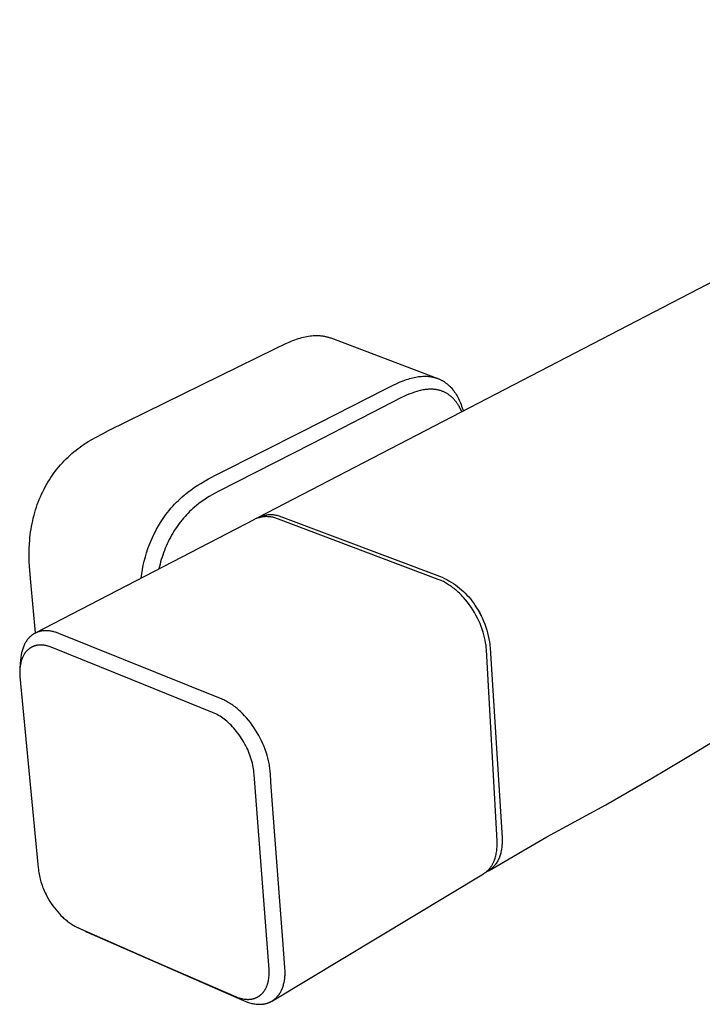
# Model space of a CAD drawing. Units: millimetres. Extents: x -349 to 386, y -276 to 119.
# Drawn here: x -349 to -225, y -276 to -98 of the extents above; entities that cross this region are included whole.
import ezdxf

# ---------------------------------------------------------------- set-up
doc = ezdxf.new("R2010")
doc.units = ezdxf.units.MM
doc.header["$MEASUREMENT"] = 0
doc.layers.add('Default', color=18, linetype='Continuous')

msp = doc.modelspace()

# ---------------------------------------------------------------- linework, layer by layer
at = {"layer": 'Default', "color": 7}
for p, q in [((-305.54, -187.78), (-132.19, -97.76)), ((-296.54, -155.03), (-296.24, -154.99)), ((-296.24, -154.99), (-295.95, -154.96)), ((-295.95, -154.96), (-295.65, -154.93)), ((-295.65, -154.93), (-295.38, -154.91)), ((-295.38, -154.91), (-295.12, -154.91)), ((-295.12, -154.91), (-294.85, -154.91)), ((-294.85, -154.91), (-294.58, -154.92)), ((-294.58, -154.92), (-294.45, -154.93)), ((-294.45, -154.93), (-294.31, -154.94)), ((-294.31, -154.94), (-294.18, -154.95)), ((-294.18, -154.95), (-294.05, -154.97)), ((-294.05, -154.97), (-293.91, -154.99)), ((-293.91, -154.99), (-293.78, -155.01)), ((-302.47, -157.24), (-300.62, -156.36)), ((-300.62, -156.36), (-299.99, -156.08)), ((-299.99, -156.08), (-299.67, -155.95)), ((-299.67, -155.95), (-299.35, -155.82)), ((-299.35, -155.82), (-299.02, -155.7)), ((-299.02, -155.7), (-298.68, -155.58)), ((-298.68, -155.58), (-298.34, -155.47)), ((-298.34, -155.47), (-298.01, -155.37)), ((-298.01, -155.37), (-297.71, -155.29)), ((-297.71, -155.29), (-297.42, -155.22)), ((-297.42, -155.22), (-297.13, -155.15)), ((-297.13, -155.15), (-296.83, -155.09)), ((-296.83, -155.09), (-296.54, -155.03)), ((-293.78, -155.01), (-293.65, -155.03)), ((-293.65, -155.03), (-293.52, -155.06)), ((-293.52, -155.06), (-293.39, -155.08)), ((-293.39, -155.08), (-293.26, -155.12)), ((-293.26, -155.12), (-293.13, -155.15)), ((-293.13, -155.15), (-293.01, -155.18)), ((-293.01, -155.18), (-292.88, -155.22)), ((-292.88, -155.22), (-292.76, -155.26)), ((-292.76, -155.26), (-292.63, -155.3)), ((-292.63, -155.3), (-292.51, -155.35)), ((-292.51, -155.35), (-273.14, -162.68)), ((-332.67, -172.11), (-302.47, -157.24)), ((-282.8, -164.68), (-281.19, -163.87)), ((-281.19, -163.87), (-280.57, -163.58)), ((-280.57, -163.58), (-279.95, -163.31)), ((-279.95, -163.31), (-279.37, -163.08)), ((-279.37, -163.08), (-279.08, -162.97)), ((-279.08, -162.97), (-278.78, -162.87)), ((-278.78, -162.87), (-278.5, -162.78)), ((-278.5, -162.78), (-278.22, -162.69)), ((-278.22, -162.69), (-277.94, -162.61)), ((-277.94, -162.61), (-277.66, -162.54)), ((-277.66, -162.54), (-277.4, -162.48)), ((-277.4, -162.48), (-277.13, -162.43)), ((-277.13, -162.43), (-276.87, -162.39)), ((-276.87, -162.39), (-276.61, -162.35)), ((-276.61, -162.35), (-276.35, -162.32)), ((-276.35, -162.32), (-276.09, -162.3)), ((-276.09, -162.3), (-275.83, -162.28)), ((-275.83, -162.28), (-275.57, -162.27)), ((-275.57, -162.27), (-275.32, -162.28)), ((-275.32, -162.28), (-275.06, -162.29)), ((-275.06, -162.29), (-274.94, -162.29)), ((-274.94, -162.29), (-274.81, -162.3)), ((-274.81, -162.3), (-274.69, -162.32)), ((-274.69, -162.32), (-274.56, -162.33)), ((-274.56, -162.33), (-274.34, -162.36)), ((-274.34, -162.36), (-274.12, -162.4)), ((-274.12, -162.4), (-274.01, -162.43)), ((-274.01, -162.43), (-273.9, -162.45)), ((-273.9, -162.45), (-273.79, -162.48)), ((-273.79, -162.48), (-273.68, -162.51)), ((-273.68, -162.51), (-273.57, -162.54)), ((-273.57, -162.54), (-273.46, -162.57)), ((-273.46, -162.57), (-273.35, -162.61)), ((-273.35, -162.61), (-273.24, -162.65)), ((-273.24, -162.65), (-273.13, -162.69)), ((-273.13, -162.69), (-273.02, -162.73)), ((-273.02, -162.73), (-272.92, -162.77)), ((-272.92, -162.77), (-272.81, -162.82)), ((-272.81, -162.82), (-272.71, -162.87)), ((-272.71, -162.87), (-272.6, -162.92)), ((-272.6, -162.92), (-272.5, -162.97)), ((-272.5, -162.97), (-272.4, -163.02)), ((-272.4, -163.02), (-272.3, -163.07)), ((-272.3, -163.07), (-272.2, -163.13)), ((-272.2, -163.13), (-272.11, -163.19)), ((-272.11, -163.19), (-272.01, -163.25)), ((-272.01, -163.25), (-271.91, -163.31)), ((-271.91, -163.31), (-271.82, -163.38)), ((-271.82, -163.38), (-271.72, -163.45)), ((-271.72, -163.45), (-271.63, -163.52)), ((-271.63, -163.52), (-271.54, -163.59)), ((-271.54, -163.59), (-271.45, -163.66)), ((-271.45, -163.66), (-271.36, -163.73)), ((-271.36, -163.73), (-271.27, -163.81)), ((-271.27, -163.81), (-271.18, -163.89)), ((-271.18, -163.89), (-271.08, -163.98)), ((-297.54, -172.23), (-282.8, -164.68)), ((-278.65, -165.66), (-279.17, -165.89)), ((-278.22, -165.48), (-278.65, -165.66)), ((-277.79, -165.32), (-278.22, -165.48)), ((-277.36, -165.17), (-277.79, -165.32)), ((-276.94, -165.03), (-277.36, -165.17)), ((-276.72, -164.97), (-276.94, -165.03)), ((-276.5, -164.91), (-276.72, -164.97)), ((-276.28, -164.86), (-276.5, -164.91)), ((-276.06, -164.81), (-276.28, -164.86)), ((-275.76, -164.75), (-276.06, -164.81)), ((-275.6, -164.72), (-275.76, -164.75)), ((-275.45, -164.7), (-275.6, -164.72)), ((-275.3, -164.68), (-275.45, -164.7)), ((-275.14, -164.66), (-275.3, -164.68)), ((-274.99, -164.65), (-275.14, -164.66)), ((-274.83, -164.64), (-274.99, -164.65)), ((-274.69, -164.63), (-274.83, -164.64)), ((-274.55, -164.63), (-274.69, -164.63)), ((-274.41, -164.63), (-274.55, -164.63)), ((-274.27, -164.63), (-274.41, -164.63)), ((-274.13, -164.63), (-274.27, -164.63)), ((-273.99, -164.64), (-274.13, -164.63)), ((-273.85, -164.65), (-273.99, -164.64)), ((-273.71, -164.66), (-273.85, -164.65)), ((-273.57, -164.68), (-273.71, -164.66)), ((-273.43, -164.7), (-273.57, -164.68)), ((-273.3, -164.72), (-273.43, -164.7)), ((-273.16, -164.75), (-273.3, -164.72)), ((-273.03, -164.78), (-273.16, -164.75)), ((-272.9, -164.81), (-273.03, -164.78)), ((-272.76, -164.84), (-272.9, -164.81)), ((-272.63, -164.88), (-272.76, -164.84)), ((-272.51, -164.92), (-272.63, -164.88)), ((-272.39, -164.96), (-272.51, -164.92)), ((-272.27, -165.01), (-272.39, -164.96)), ((-272.16, -165.06), (-272.27, -165.01)), ((-272.04, -165.11), (-272.16, -165.06)), ((-271.92, -165.16), (-272.04, -165.11)), ((-271.81, -165.21), (-271.92, -165.16)), ((-271.7, -165.27), (-271.81, -165.21)), ((-271.58, -165.34), (-271.7, -165.27)), ((-271.47, -165.4), (-271.58, -165.34)), ((-271.36, -165.47), (-271.47, -165.4)), ((-271.26, -165.54), (-271.36, -165.47)), ((-271.15, -165.61), (-271.26, -165.54)), ((-271.05, -165.69), (-271.15, -165.61)), ((-271.08, -163.98), (-270.99, -164.07)), ((-270.99, -164.07), (-270.9, -164.16)), ((-270.9, -164.16), (-270.82, -164.25)), ((-270.82, -164.25), (-270.73, -164.34)), ((-270.73, -164.34), (-270.56, -164.53)), ((-270.56, -164.53), (-270.4, -164.73)), ((-270.4, -164.73), (-270.25, -164.93)), ((-270.25, -164.93), (-270.1, -165.13)), ((-270.1, -165.13), (-269.96, -165.34)), ((-269.96, -165.34), (-269.81, -165.58)), ((-269.81, -165.58), (-269.66, -165.82)), ((-279.67, -166.14), (-295.93, -174.49)), ((-279.17, -165.89), (-279.67, -166.14)), ((-270.94, -165.77), (-271.05, -165.69)), ((-270.84, -165.85), (-270.94, -165.77)), ((-270.73, -165.94), (-270.84, -165.85)), ((-270.63, -166.03), (-270.73, -165.94)), ((-270.52, -166.13), (-270.63, -166.03)), ((-270.42, -166.23), (-270.52, -166.13)), ((-270.32, -166.33), (-270.42, -166.23)), ((-270.22, -166.44), (-270.32, -166.33)), ((-270.13, -166.54), (-270.22, -166.44)), ((-270.03, -166.65), (-270.13, -166.54)), ((-269.94, -166.76), (-270.03, -166.65)), ((-269.86, -166.87), (-269.94, -166.76)), ((-269.77, -166.98), (-269.86, -166.87)), ((-269.69, -167.09), (-269.77, -166.98)), ((-269.61, -167.21), (-269.69, -167.09)), ((-269.66, -165.82), (-269.53, -166.06)), ((-269.53, -167.33), (-269.61, -167.21)), ((-269.53, -166.06), (-269.4, -166.31)), ((-269.46, -167.44), (-269.53, -167.33)), ((-269.38, -167.56), (-269.46, -167.44)), ((-269.4, -166.31), (-269.27, -166.58)), ((-269.27, -166.58), (-269.15, -166.84)), ((-269.15, -166.84), (-269.04, -167.11)), ((-269.04, -167.11), (-268.93, -167.39)), ((-268.93, -167.39), (-268.82, -167.68)), ((-269.3, -167.7), (-269.38, -167.56)), ((-269.22, -167.84), (-269.3, -167.7)), ((-269.15, -167.98), (-269.22, -167.84)), ((-269.08, -168.12), (-269.15, -167.98)), ((-268.93, -168.41), (-269.08, -168.12)), ((-268.8, -168.7), (-268.93, -168.41)), ((-268.82, -167.68), (-268.72, -167.97)), ((-268.72, -167.97), (-268.63, -168.27)), ((-268.63, -168.27), (-268.54, -168.56)), ((-334.92, -173.27), (-333.8, -172.68)), ((-333.8, -172.68), (-332.67, -172.11)), ((-312.84, -179.96), (-297.54, -172.23)), ((-337.46, -174.83), (-337.09, -174.57)), ((-337.09, -174.57), (-336.71, -174.33)), ((-336.71, -174.33), (-336.27, -174.05)), ((-336.27, -174.05), (-335.82, -173.78)), ((-335.82, -173.78), (-334.92, -173.27)), ((-295.93, -174.49), (-312.87, -183.11)), ((-339.65, -176.57), (-339.29, -176.25)), ((-339.29, -176.25), (-338.93, -175.95)), ((-338.93, -175.95), (-338.56, -175.65)), ((-338.56, -175.65), (-338.18, -175.35)), ((-338.18, -175.35), (-337.82, -175.09)), ((-337.82, -175.09), (-337.46, -174.83)), ((-341.34, -178.28), (-341.01, -177.93)), ((-341.01, -177.93), (-340.68, -177.57)), ((-340.68, -177.57), (-340.35, -177.23)), ((-340.35, -177.23), (-340, -176.9)), ((-340, -176.9), (-339.65, -176.57)), ((-342.83, -180.19), (-342.55, -179.79)), ((-342.55, -179.79), (-342.25, -179.4)), ((-342.25, -179.4), (-341.95, -179.02)), ((-341.95, -179.02), (-341.65, -178.65)), ((-341.65, -178.65), (-341.34, -178.28)), ((-343.88, -181.86), (-343.63, -181.44)), ((-343.63, -181.44), (-343.38, -181.02)), ((-343.38, -181.02), (-343.11, -180.6)), ((-343.11, -180.6), (-342.83, -180.19)), ((-316.56, -182), (-316.01, -181.66)), ((-316.01, -181.66), (-315.22, -181.2)), ((-315.22, -181.2), (-314.59, -180.85)), ((-314.59, -180.85), (-312.84, -179.96)), ((-344.79, -183.63), (-344.58, -183.18)), ((-344.58, -183.18), (-344.35, -182.73)), ((-344.35, -182.73), (-344.12, -182.29)), ((-344.12, -182.29), (-343.88, -181.86)), ((-318.69, -183.53), (-318.34, -183.26)), ((-318.34, -183.26), (-317.73, -182.8)), ((-317.73, -182.8), (-317.11, -182.36)), ((-317.11, -182.36), (-316.56, -182)), ((-313.42, -183.42), (-313.97, -183.73)), ((-312.87, -183.11), (-313.42, -183.42)), ((-345.56, -185.5), (-345.38, -185.03)), ((-345.38, -185.03), (-345.2, -184.56)), ((-345.2, -184.56), (-345, -184.09)), ((-345, -184.09), (-344.79, -183.63)), ((-320.73, -185.44), (-320.39, -185.08)), ((-320.39, -185.08), (-320.04, -184.74)), ((-320.04, -184.74), (-319.68, -184.4)), ((-319.68, -184.4), (-319.36, -184.1)), ((-319.36, -184.1), (-319.02, -183.81)), ((-319.02, -183.81), (-318.69, -183.53)), ((-315.91, -185), (-316.35, -185.33)), ((-315.45, -184.67), (-315.91, -185)), ((-314.98, -184.36), (-315.45, -184.67)), ((-314.48, -184.04), (-314.98, -184.36)), ((-313.97, -183.73), (-314.48, -184.04)), ((-346.16, -187.44), (-346.02, -186.95)), ((-346.02, -186.95), (-345.88, -186.46)), ((-345.88, -186.46), (-345.72, -185.98)), ((-345.72, -185.98), (-345.56, -185.5)), ((-322.31, -187.32), (-322.01, -186.93)), ((-322.01, -186.93), (-321.7, -186.54)), ((-321.7, -186.54), (-321.39, -186.17)), ((-321.39, -186.17), (-321.06, -185.8)), ((-321.06, -185.8), (-320.73, -185.44)), ((-318.3, -187.06), (-318.58, -187.35)), ((-318.01, -186.77), (-318.3, -187.06)), ((-317.71, -186.49), (-318.01, -186.77)), ((-317.41, -186.22), (-317.71, -186.49)), ((-317.11, -185.95), (-317.41, -186.22)), ((-316.79, -185.69), (-317.11, -185.95)), ((-316.35, -185.33), (-316.79, -185.69)), ((-346.51, -188.94), (-346.4, -188.44)), ((-346.4, -188.44), (-346.29, -187.94)), ((-346.29, -187.94), (-346.16, -187.44)), ((-306.3, -188.17), (-345.97, -208.77)), ((-323.64, -189.34), (-323.29, -188.76)), ((-323.29, -188.76), (-323.05, -188.39)), ((-323.05, -188.39), (-322.81, -188.03)), ((-322.81, -188.03), (-322.56, -187.67)), ((-322.56, -187.67), (-322.31, -187.32)), ((-319.65, -188.61), (-319.91, -188.94)), ((-319.39, -188.28), (-319.65, -188.61)), ((-319.12, -187.96), (-319.39, -188.28)), ((-318.85, -187.65), (-319.12, -187.96)), ((-318.58, -187.35), (-318.85, -187.65)), ((-306.14, -188.1), (-306.3, -188.17)), ((-305.97, -188.03), (-306.14, -188.1)), ((-305.8, -187.97), (-305.97, -188.03)), ((-305.93, -188), (-305.78, -187.92)), ((-305.63, -187.92), (-305.8, -187.97)), ((-305.78, -187.92), (-305.63, -187.84)), ((-305.63, -187.84), (-305.47, -187.76)), ((-305.46, -187.87), (-305.63, -187.92)), ((-305.47, -187.76), (-305.31, -187.69)), ((-305.29, -187.82), (-305.46, -187.87)), ((-305.31, -187.69), (-305.15, -187.63)), ((-305.11, -187.78), (-305.29, -187.82)), ((-305.15, -187.63), (-304.98, -187.57)), ((-304.93, -187.75), (-305.11, -187.78)), ((-304.98, -187.57), (-304.82, -187.52)), ((-304.76, -187.73), (-304.93, -187.75)), ((-304.82, -187.52), (-304.65, -187.47)), ((-304.58, -187.71), (-304.76, -187.73)), ((-304.65, -187.47), (-304.48, -187.43)), ((-304.4, -187.69), (-304.58, -187.71)), ((-304.48, -187.43), (-304.31, -187.4)), ((-304.22, -187.68), (-304.4, -187.69)), ((-304.31, -187.4), (-304.14, -187.37)), ((-304.04, -187.68), (-304.22, -187.68)), ((-304.14, -187.37), (-303.97, -187.34)), ((-303.86, -187.69), (-304.04, -187.68)), ((-303.97, -187.34), (-303.79, -187.32)), ((-303.68, -187.7), (-303.86, -187.69)), ((-303.79, -187.32), (-303.62, -187.31)), ((-303.5, -187.71), (-303.68, -187.7)), ((-303.62, -187.31), (-303.44, -187.31)), ((-303.33, -187.73), (-303.5, -187.71)), ((-303.44, -187.31), (-303.27, -187.31)), ((-303.15, -187.76), (-303.33, -187.73)), ((-303.27, -187.31), (-303.1, -187.31)), ((-302.97, -187.8), (-303.15, -187.76)), ((-303.1, -187.31), (-302.92, -187.32)), ((-302.8, -187.84), (-302.97, -187.8)), ((-302.92, -187.32), (-302.75, -187.34)), ((-302.62, -187.88), (-302.8, -187.84)), ((-302.75, -187.34), (-302.58, -187.36)), ((-302.45, -187.94), (-302.62, -187.88)), ((-302.58, -187.36), (-302.4, -187.39)), ((-302.28, -187.99), (-302.45, -187.94)), ((-302.4, -187.39), (-302.23, -187.43)), ((-302.12, -188.06), (-302.28, -187.99)), ((-302.23, -187.43), (-302.06, -187.47)), ((-301.95, -188.13), (-302.12, -188.06)), ((-302.06, -187.47), (-301.9, -187.52)), ((-273.04, -199.03), (-301.95, -188.13)), ((-301.9, -187.52), (-301.73, -187.57)), ((-301.73, -187.57), (-301.57, -187.63)), ((-301.57, -187.63), (-301.4, -187.69)), ((-301.4, -187.69), (-301.24, -187.76)), ((-301.24, -187.76), (-272.34, -198.65)), ((-346.84, -190.98), (-346.77, -190.46)), ((-346.77, -190.46), (-346.69, -189.95)), ((-346.69, -189.95), (-346.61, -189.45)), ((-346.61, -189.45), (-346.51, -188.94)), ((-324.54, -191.02), (-324.27, -190.47)), ((-324.27, -190.47), (-323.98, -189.93)), ((-323.98, -189.93), (-323.64, -189.34)), ((-320.86, -190.32), (-321.08, -190.68)), ((-320.63, -189.97), (-320.86, -190.32)), ((-320.4, -189.62), (-320.63, -189.97)), ((-320.16, -189.28), (-320.4, -189.62)), ((-319.91, -188.94), (-320.16, -189.28)), ((-346.98, -192.55), (-346.94, -192.02)), ((-346.94, -192.02), (-346.89, -191.5)), ((-346.89, -191.5), (-346.84, -190.98)), ((-325.28, -192.73), (-325.1, -192.3)), ((-325.1, -192.3), (-324.92, -191.87)), ((-324.92, -191.87), (-324.74, -191.44)), ((-324.74, -191.44), (-324.54, -191.02)), ((-321.9, -192.21), (-322.08, -192.6)), ((-321.7, -191.82), (-321.9, -192.21)), ((-321.5, -191.44), (-321.7, -191.82)), ((-321.29, -191.06), (-321.5, -191.44)), ((-321.08, -190.68), (-321.29, -191.06)), ((-347.04, -194.75), (-347.02, -193.56)), ((-347.02, -193.56), (-346.98, -192.55)), ((-325.79, -194.21), (-325.55, -193.46)), ((-325.55, -193.46), (-325.28, -192.73)), ((-322.59, -193.8), (-322.74, -194.21)), ((-322.43, -193.4), (-322.59, -193.8)), ((-322.26, -193), (-322.43, -193.4)), ((-322.08, -192.6), (-322.26, -193)), ((-347.02, -195.72), (-347.04, -194.75)), ((-346.97, -196.68), (-347.02, -195.72)), ((-326.39, -196.48), (-326.22, -195.72)), ((-326.22, -195.72), (-326.02, -194.96)), ((-326.02, -194.96), (-325.79, -194.21)), ((-323.26, -195.87), (-323.37, -196.29)), ((-323.14, -195.45), (-323.26, -195.87)), ((-323.01, -195.03), (-323.14, -195.45)), ((-322.88, -194.62), (-323.01, -195.03)), ((-322.74, -194.21), (-322.88, -194.62)), ((-346.74, -199.54), (-346.97, -196.68)), ((-326.67, -198.03), (-326.54, -197.25)), ((-326.54, -197.25), (-326.39, -196.48)), ((-323.47, -196.71), (-323.56, -197.14)), ((-323.37, -196.29), (-323.47, -196.71)), ((-326.77, -198.8), (-326.67, -198.03)), ((-272.86, -199.1), (-273.04, -199.03)), ((-272.68, -199.18), (-272.86, -199.1)), ((-272.5, -199.26), (-272.68, -199.18)), ((-272.31, -199.35), (-272.5, -199.26)), ((-272.34, -198.65), (-271.93, -198.85)), ((-272.34, -198.65), (-271.92, -198.85)), ((-272.12, -199.44), (-272.31, -199.35)), ((-271.94, -199.54), (-272.12, -199.44)), ((-271.93, -198.85), (-271.51, -199.06)), ((-271.92, -198.85), (-271.51, -199.06)), ((-271.51, -199.06), (-271.11, -199.29)), ((-271.51, -199.06), (-271.11, -199.28)), ((-271.11, -199.28), (-270.71, -199.52)), ((-271.11, -199.29), (-270.71, -199.52)), ((-270.71, -199.52), (-270.32, -199.77)), ((-270.71, -199.52), (-270.32, -199.77)), ((-345.87, -208.72), (-346.74, -199.54)), ((-271.75, -199.65), (-271.94, -199.54)), ((-271.55, -199.76), (-271.75, -199.65)), ((-271.36, -199.87), (-271.55, -199.76)), ((-271.17, -199.99), (-271.36, -199.87)), ((-270.98, -200.12), (-271.17, -199.99)), ((-270.78, -200.26), (-270.98, -200.12)), ((-270.59, -200.4), (-270.78, -200.26)), ((-270.39, -200.54), (-270.59, -200.4)), ((-270.2, -200.69), (-270.39, -200.54)), ((-270.32, -199.77), (-269.94, -200.04)), ((-270.32, -199.77), (-269.94, -200.04)), ((-270.01, -200.85), (-270.2, -200.69)), ((-269.81, -201.01), (-270.01, -200.85)), ((-269.94, -200.04), (-269.57, -200.31)), ((-269.94, -200.04), (-269.57, -200.31)), ((-269.62, -201.18), (-269.81, -201.01)), ((-269.43, -201.36), (-269.62, -201.18)), ((-269.57, -200.31), (-269.21, -200.6)), ((-269.57, -200.31), (-269.2, -200.6)), ((-269.21, -200.6), (-268.85, -200.9)), ((-269.2, -200.6), (-268.85, -200.9)), ((-268.85, -200.9), (-268.51, -201.21)), ((-268.85, -200.9), (-268.51, -201.21)), ((-268.51, -201.21), (-268.18, -201.54)), ((-268.51, -201.21), (-268.18, -201.53)), ((-269.24, -201.54), (-269.43, -201.36)), ((-269.05, -201.72), (-269.24, -201.54)), ((-268.86, -201.91), (-269.05, -201.72)), ((-268.68, -202.11), (-268.86, -201.91)), ((-268.49, -202.31), (-268.68, -202.11)), ((-268.13, -202.72), (-268.49, -202.31)), ((-268.18, -201.53), (-267.86, -201.87)), ((-268.18, -201.54), (-267.86, -201.87)), ((-267.78, -203.15), (-268.13, -202.72)), ((-267.86, -201.87), (-267.55, -202.21)), ((-267.86, -201.87), (-267.54, -202.21)), ((-267.55, -202.21), (-267.25, -202.57)), ((-267.54, -202.21), (-267.25, -202.57)), ((-267.25, -202.57), (-266.96, -202.93)), ((-267.25, -202.57), (-266.96, -202.93)), ((-266.96, -202.93), (-266.69, -203.3)), ((-266.96, -202.93), (-266.68, -203.3)), ((-267.44, -203.6), (-267.78, -203.15)), ((-267.11, -204.07), (-267.44, -203.6)), ((-266.8, -204.54), (-267.11, -204.07)), ((-266.5, -205.03), (-266.8, -204.54)), ((-266.69, -203.3), (-266.42, -203.68)), ((-266.68, -203.3), (-266.42, -203.68)), ((-266.42, -203.68), (-266.12, -204.15)), ((-266.42, -203.68), (-266.12, -204.15)), ((-266.12, -204.15), (-265.84, -204.63)), ((-266.12, -204.15), (-265.83, -204.63)), ((-265.84, -204.63), (-265.57, -205.11)), ((-265.83, -204.63), (-265.56, -205.11)), ((-266.23, -205.52), (-266.5, -205.03)), ((-265.96, -206.03), (-266.23, -205.52)), ((-265.72, -206.53), (-265.96, -206.03)), ((-265.5, -207.04), (-265.72, -206.53)), ((-265.57, -205.11), (-265.31, -205.61)), ((-265.56, -205.11), (-265.31, -205.61)), ((-265.31, -205.61), (-265.07, -206.11)), ((-265.31, -205.61), (-265.07, -206.11)), ((-265.07, -206.11), (-264.85, -206.62)), ((-265.07, -206.11), (-264.85, -206.62)), ((-264.85, -206.62), (-264.65, -207.14)), ((-264.85, -206.62), (-264.64, -207.13)), ((-345.04, -208.43), (-345.13, -208.45)), ((-344.96, -208.42), (-345.04, -208.43)), ((-344.88, -208.4), (-344.96, -208.42)), ((-344.8, -208.38), (-344.88, -208.4)), ((-344.72, -208.37), (-344.8, -208.38)), ((-344.58, -208.35), (-344.72, -208.37)), ((-344.44, -208.34), (-344.58, -208.35)), ((-344.31, -208.33), (-344.44, -208.34)), ((-344.17, -208.32), (-344.31, -208.33)), ((-344.01, -208.32), (-344.17, -208.32)), ((-343.84, -208.32), (-344.01, -208.32)), ((-343.68, -208.33), (-343.84, -208.32)), ((-343.52, -208.34), (-343.68, -208.33)), ((-343.35, -208.36), (-343.52, -208.34)), ((-343.19, -208.39), (-343.35, -208.36)), ((-343.03, -208.41), (-343.19, -208.39)), ((-342.87, -208.44), (-343.03, -208.41)), ((-265.29, -207.55), (-265.5, -207.04)), ((-265.11, -208.06), (-265.29, -207.55)), ((-264.94, -208.56), (-265.11, -208.06)), ((-264.65, -207.14), (-264.46, -207.66)), ((-264.64, -207.13), (-264.46, -207.66)), ((-264.46, -207.66), (-264.29, -208.19)), ((-264.46, -207.66), (-264.29, -208.19)), ((-264.29, -208.19), (-264.14, -208.72)), ((-264.29, -208.19), (-264.13, -208.72)), ((-347.48, -210.1), (-347.57, -210.24)), ((-347.38, -209.98), (-347.48, -210.1)), ((-347.28, -209.85), (-347.38, -209.98)), ((-347.2, -209.75), (-347.28, -209.85)), ((-347.11, -209.65), (-347.2, -209.75)), ((-347.02, -209.55), (-347.11, -209.65)), ((-346.92, -209.45), (-347.02, -209.55)), ((-346.86, -209.4), (-346.92, -209.45)), ((-346.8, -209.34), (-346.86, -209.4)), ((-346.74, -209.29), (-346.8, -209.34)), ((-346.68, -209.24), (-346.74, -209.29)), ((-346.61, -209.18), (-346.68, -209.24)), ((-346.55, -209.13), (-346.61, -209.18)), ((-346.48, -209.08), (-346.55, -209.13)), ((-346.41, -209.04), (-346.48, -209.08)), ((-346.35, -209), (-346.41, -209.04)), ((-346.29, -208.96), (-346.35, -209)), ((-346.23, -208.92), (-346.29, -208.96)), ((-346.17, -208.88), (-346.23, -208.92)), ((-346.1, -208.84), (-346.17, -208.88)), ((-346.04, -208.81), (-346.1, -208.84)), ((-345.97, -208.77), (-346.04, -208.81)), ((-345.91, -208.74), (-345.97, -208.77)), ((-345.84, -208.71), (-345.91, -208.74)), ((-345.78, -208.68), (-345.84, -208.71)), ((-345.71, -208.65), (-345.78, -208.68)), ((-345.64, -208.62), (-345.71, -208.65)), ((-345.57, -208.6), (-345.64, -208.62)), ((-345.5, -208.57), (-345.57, -208.6)), ((-345.44, -208.55), (-345.5, -208.57)), ((-345.37, -208.52), (-345.44, -208.55)), ((-345.29, -208.5), (-345.37, -208.52)), ((-345.21, -208.48), (-345.29, -208.5)), ((-345.13, -208.45), (-345.21, -208.48)), ((-342.71, -208.48), (-342.87, -208.44)), ((-342.56, -208.52), (-342.71, -208.48)), ((-342.4, -208.56), (-342.56, -208.52)), ((-342.25, -208.61), (-342.4, -208.56)), ((-342.1, -208.66), (-342.25, -208.61)), ((-341.95, -208.71), (-342.1, -208.66)), ((-341.8, -208.76), (-341.95, -208.71)), ((-341.65, -208.82), (-341.8, -208.76)), ((-312.46, -220.56), (-341.65, -208.82)), ((-264.8, -209.06), (-264.94, -208.56)), ((-264.67, -209.55), (-264.8, -209.06)), ((-264.57, -210.03), (-264.67, -209.55)), ((-264.48, -210.5), (-264.57, -210.03)), ((-264.14, -208.72), (-264, -209.26)), ((-264.13, -208.72), (-264, -209.26)), ((-264, -209.26), (-263.88, -209.8)), ((-264, -209.26), (-263.88, -209.8)), ((-263.88, -209.8), (-263.78, -210.35)), ((-263.88, -209.8), (-263.78, -210.35)), ((-348.31, -211.94), (-348.36, -212.11)), ((-348.26, -211.77), (-348.31, -211.94)), ((-348.21, -211.6), (-348.26, -211.77)), ((-348.15, -211.43), (-348.21, -211.6)), ((-348.09, -211.26), (-348.15, -211.43)), ((-348.02, -211.1), (-348.09, -211.26)), ((-347.95, -210.93), (-348.02, -211.1)), ((-347.88, -210.79), (-347.95, -210.93)), ((-347.81, -210.65), (-347.88, -210.79)), ((-347.73, -210.51), (-347.81, -210.65)), ((-347.65, -210.37), (-347.73, -210.51)), ((-347.57, -210.24), (-347.65, -210.37)), ((-347.47, -211.97), (-347.52, -212.03)), ((-347.41, -211.91), (-347.47, -211.97)), ((-347.36, -211.86), (-347.41, -211.91)), ((-347.3, -211.8), (-347.36, -211.86)), ((-347.24, -211.75), (-347.3, -211.8)), ((-347.18, -211.7), (-347.24, -211.75)), ((-347.12, -211.65), (-347.18, -211.7)), ((-347.07, -211.61), (-347.12, -211.65)), ((-347.02, -211.58), (-347.07, -211.61)), ((-346.97, -211.54), (-347.02, -211.58)), ((-346.92, -211.5), (-346.97, -211.54)), ((-346.87, -211.47), (-346.92, -211.5)), ((-346.81, -211.43), (-346.87, -211.47)), ((-346.76, -211.4), (-346.81, -211.43)), ((-346.7, -211.37), (-346.76, -211.4)), ((-346.65, -211.34), (-346.7, -211.37)), ((-346.59, -211.31), (-346.65, -211.34)), ((-346.53, -211.28), (-346.59, -211.31)), ((-346.48, -211.25), (-346.53, -211.28)), ((-346.42, -211.22), (-346.48, -211.25)), ((-346.36, -211.2), (-346.42, -211.22)), ((-346.3, -211.17), (-346.36, -211.2)), ((-346.24, -211.15), (-346.3, -211.17)), ((-346.18, -211.13), (-346.24, -211.15)), ((-346.12, -211.1), (-346.18, -211.13)), ((-346.06, -211.08), (-346.12, -211.1)), ((-345.99, -211.07), (-346.06, -211.08)), ((-345.93, -211.05), (-345.99, -211.07)), ((-345.87, -211.03), (-345.93, -211.05)), ((-345.81, -211.02), (-345.87, -211.03)), ((-345.74, -211), (-345.81, -211.02)), ((-345.64, -210.98), (-345.74, -211)), ((-345.53, -210.96), (-345.64, -210.98)), ((-345.43, -210.95), (-345.53, -210.96)), ((-345.32, -210.94), (-345.43, -210.95)), ((-345.25, -210.93), (-345.32, -210.94)), ((-345.18, -210.93), (-345.25, -210.93)), ((-345.11, -210.92), (-345.18, -210.93)), ((-345.04, -210.92), (-345.11, -210.92)), ((-344.9, -210.92), (-345.04, -210.92)), ((-344.76, -210.92), (-344.9, -210.92)), ((-344.62, -210.93), (-344.76, -210.92)), ((-344.48, -210.94), (-344.62, -210.93)), ((-344.34, -210.96), (-344.48, -210.94)), ((-344.2, -210.98), (-344.34, -210.96)), ((-344.05, -211.01), (-344.2, -210.98)), ((-343.9, -211.04), (-344.05, -211.01)), ((-343.76, -211.07), (-343.9, -211.04)), ((-343.61, -211.11), (-343.76, -211.07)), ((-343.43, -211.17), (-343.61, -211.11)), ((-343.25, -211.23), (-343.43, -211.17)), ((-343.07, -211.29), (-343.25, -211.23)), ((-328.58, -217.17), (-343.07, -211.29)), ((-264.45, -210.73), (-264.48, -210.5)), ((-264.41, -210.96), (-264.45, -210.73)), ((-264.39, -211.19), (-264.41, -210.96)), ((-264.37, -211.41), (-264.39, -211.19)), ((-264.35, -211.63), (-264.37, -211.41)), ((-264.33, -211.84), (-264.35, -211.63)), ((-262.42, -246.35), (-264.33, -211.84)), ((-263.78, -210.35), (-263.7, -210.9)), ((-263.78, -210.35), (-263.7, -210.9)), ((-263.7, -210.9), (-263.64, -211.45)), ((-263.7, -210.9), (-263.64, -211.45)), ((-263.64, -211.45), (-261.51, -245.8)), ((-348.58, -213.58), (-348.71, -215.03)), ((-348.58, -213.57), (-348.6, -213.76)), ((-348.57, -213.39), (-348.58, -213.57)), ((-348.55, -213.2), (-348.57, -213.39)), ((-348.53, -213.02), (-348.55, -213.2)), ((-348.5, -212.83), (-348.53, -213.02)), ((-348.47, -212.65), (-348.5, -212.83)), ((-348.46, -213.76), (-348.5, -213.91)), ((-348.44, -212.47), (-348.47, -212.65)), ((-348.41, -213.62), (-348.46, -213.76)), ((-348.4, -212.28), (-348.44, -212.47)), ((-348.36, -213.47), (-348.41, -213.62)), ((-348.36, -212.11), (-348.4, -212.28)), ((-348.31, -213.32), (-348.36, -213.47)), ((-348.25, -213.19), (-348.31, -213.32)), ((-348.2, -213.06), (-348.25, -213.19)), ((-348.14, -212.94), (-348.2, -213.06)), ((-348.07, -212.81), (-348.14, -212.94)), ((-348, -212.69), (-348.07, -212.81)), ((-347.93, -212.57), (-348, -212.69)), ((-347.89, -212.51), (-347.93, -212.57)), ((-347.85, -212.45), (-347.89, -212.51)), ((-347.81, -212.39), (-347.85, -212.45)), ((-347.77, -212.34), (-347.81, -212.39)), ((-347.73, -212.27), (-347.77, -212.34)), ((-347.68, -212.21), (-347.73, -212.27)), ((-347.63, -212.15), (-347.68, -212.21)), ((-347.58, -212.09), (-347.63, -212.15)), ((-347.52, -212.03), (-347.58, -212.09)), ((-228.93, -231.74), (-197.58, -212.84)), ((-348.73, -215.32), (-348.74, -215.59)), ((-348.71, -215.05), (-348.73, -215.32)), ((-348.69, -214.92), (-348.71, -215.05)), ((-348.71, -215.03), (-348.71, -215.08)), ((-348.68, -214.78), (-348.69, -214.92)), ((-348.66, -214.65), (-348.68, -214.78)), ((-348.63, -214.52), (-348.66, -214.65)), ((-348.61, -214.36), (-348.63, -214.52)), ((-348.57, -214.21), (-348.61, -214.36)), ((-348.54, -214.06), (-348.57, -214.21)), ((-348.5, -213.91), (-348.54, -214.06)), ((-348.74, -215.59), (-348.75, -215.85)), ((-348.75, -215.85), (-348.75, -216.1)), ((-348.75, -216.1), (-348.74, -216.35)), ((-348.74, -216.35), (-348.72, -216.61)), ((-348.72, -216.61), (-345.45, -250.63)), ((-313.86, -223.1), (-328.58, -217.17)), ((-312.24, -220.65), (-312.46, -220.56)), ((-312.03, -220.74), (-312.24, -220.65)), ((-311.83, -220.84), (-312.03, -220.74)), ((-311.62, -220.94), (-311.83, -220.84)), ((-311.42, -221.05), (-311.62, -220.94)), ((-311.22, -221.16), (-311.42, -221.05)), ((-311.02, -221.28), (-311.22, -221.16)), ((-310.83, -221.4), (-311.02, -221.28)), ((-310.62, -221.53), (-310.83, -221.4)), ((-310.41, -221.67), (-310.62, -221.53)), ((-310.21, -221.81), (-310.41, -221.67)), ((-310.01, -221.96), (-310.21, -221.81)), ((-309.81, -222.11), (-310.01, -221.96)), ((-309.62, -222.26), (-309.81, -222.11)), ((-309.43, -222.42), (-309.62, -222.26)), ((-309.24, -222.58), (-309.43, -222.42)), ((-309.04, -222.76), (-309.24, -222.58)), ((-313.57, -223.22), (-313.86, -223.1)), ((-313.43, -223.29), (-313.57, -223.22)), ((-313.29, -223.36), (-313.43, -223.29)), ((-313.16, -223.42), (-313.29, -223.36)), ((-313.03, -223.49), (-313.16, -223.42)), ((-312.78, -223.63), (-313.03, -223.49)), ((-312.52, -223.79), (-312.78, -223.63)), ((-312.27, -223.96), (-312.52, -223.79)), ((-312.02, -224.13), (-312.27, -223.96)), ((-311.78, -224.31), (-312.02, -224.13)), ((-311.52, -224.51), (-311.78, -224.31)), ((-308.84, -222.94), (-309.04, -222.76)), ((-308.46, -223.31), (-308.84, -222.94)), ((-308.09, -223.69), (-308.46, -223.31)), ((-307.74, -224.08), (-308.09, -223.69)), ((-307.38, -224.5), (-307.74, -224.08)), ((-311.28, -224.71), (-311.52, -224.51)), ((-311.04, -224.93), (-311.28, -224.71)), ((-310.8, -225.14), (-311.04, -224.93)), ((-310.53, -225.41), (-310.8, -225.14)), ((-310.27, -225.68), (-310.53, -225.41)), ((-310.01, -225.96), (-310.27, -225.68)), ((-309.77, -226.25), (-310.01, -225.96)), ((-309.52, -226.55), (-309.77, -226.25)), ((-307.03, -224.93), (-307.38, -224.5)), ((-306.7, -225.38), (-307.03, -224.93)), ((-306.39, -225.83), (-306.7, -225.38)), ((-306.08, -226.3), (-306.39, -225.83)), ((-309.28, -226.86), (-309.52, -226.55)), ((-309.05, -227.18), (-309.28, -226.86)), ((-308.82, -227.5), (-309.05, -227.18)), ((-308.61, -227.83), (-308.82, -227.5)), ((-308.4, -228.16), (-308.61, -227.83)), ((-305.79, -226.78), (-306.08, -226.3)), ((-305.51, -227.26), (-305.79, -226.78)), ((-305.24, -227.76), (-305.51, -227.26)), ((-305, -228.26), (-305.24, -227.76)), ((-308.2, -228.5), (-308.4, -228.16)), ((-308.01, -228.85), (-308.2, -228.5)), ((-307.84, -229.17), (-308.01, -228.85)), ((-307.68, -229.5), (-307.84, -229.17)), ((-307.52, -229.84), (-307.68, -229.5)), ((-304.77, -228.76), (-305, -228.26)), ((-304.55, -229.28), (-304.77, -228.76)), ((-304.35, -229.8), (-304.55, -229.28)), ((-304.17, -230.3), (-304.35, -229.8)), ((-307.37, -230.18), (-307.52, -229.84)), ((-307.23, -230.52), (-307.37, -230.18)), ((-307.1, -230.86), (-307.23, -230.52)), ((-306.98, -231.21), (-307.1, -230.86)), ((-306.87, -231.56), (-306.98, -231.21)), ((-306.77, -231.92), (-306.87, -231.56)), ((-304.01, -230.82), (-304.17, -230.3)), ((-303.87, -231.34), (-304.01, -230.82)), ((-303.74, -231.86), (-303.87, -231.34)), ((-306.67, -232.28), (-306.77, -231.92)), ((-306.59, -232.64), (-306.67, -232.28)), ((-306.52, -233), (-306.59, -232.64)), ((-306.46, -233.32), (-306.52, -233)), ((-306.42, -233.63), (-306.46, -233.32)), ((-303.64, -232.36), (-303.74, -231.86)), ((-303.6, -232.61), (-303.64, -232.36)), ((-303.56, -232.86), (-303.6, -232.61)), ((-303.52, -233.11), (-303.56, -232.86)), ((-303.49, -233.36), (-303.52, -233.11)), ((-303.46, -233.62), (-303.49, -233.36)), ((-234.58, -235.13), (-228.93, -231.74)), ((-306.39, -233.95), (-306.42, -233.63)), ((-306.35, -234.33), (-306.39, -233.95)), ((-303.65, -269.62), (-306.35, -234.33)), ((-303.44, -233.87), (-303.46, -233.62)), ((-303.42, -234.13), (-303.44, -233.87)), ((-303.31, -235.75), (-303.42, -234.13)), ((-242.77, -239.81), (-234.58, -235.13)), ((-303.06, -238.96), (-303.31, -235.75)), ((-302.58, -245.36), (-303.06, -238.96)), ((-253.41, -245.6), (-242.77, -239.81)), ((-301.63, -258.05), (-302.58, -245.36)), ((-263.87, -251.7), (-253.41, -245.6)), ((-261.51, -245.8), (-261.5, -246.03)), ((-262.44, -247.71), (-262.42, -247.49)), ((-262.41, -246.57), (-262.42, -246.35)), ((-262.42, -247.49), (-262.41, -247.26)), ((-262.41, -246.8), (-262.41, -246.57)), ((-262.41, -247.03), (-262.41, -246.8)), ((-262.41, -247.26), (-262.41, -247.03)), ((-261.57, -247.55), (-261.6, -247.76)), ((-261.54, -247.34), (-261.57, -247.55)), ((-261.53, -247.13), (-261.54, -247.34)), ((-261.51, -246.92), (-261.53, -247.13)), ((-261.5, -246.7), (-261.51, -246.92)), ((-261.5, -246.03), (-261.5, -246.26)), ((-261.5, -246.26), (-261.5, -246.48)), ((-261.5, -246.48), (-261.5, -246.7)), ((-262.76, -249.45), (-262.7, -249.24)), ((-262.7, -249.24), (-262.65, -249.03)), ((-262.65, -249.03), (-262.6, -248.82)), ((-262.6, -248.82), (-262.55, -248.6)), ((-262.55, -248.6), (-262.52, -248.38)), ((-262.52, -248.38), (-262.48, -248.16)), ((-262.48, -248.16), (-262.46, -247.94)), ((-262.46, -247.94), (-262.44, -247.71)), ((-261.99, -249.29), (-262.06, -249.46)), ((-261.92, -249.11), (-261.99, -249.29)), ((-261.86, -248.93), (-261.92, -249.11)), ((-261.81, -248.74), (-261.86, -248.93)), ((-261.75, -248.55), (-261.81, -248.74)), ((-261.71, -248.36), (-261.75, -248.55)), ((-261.67, -248.16), (-261.71, -248.36)), ((-261.63, -247.96), (-261.67, -248.16)), ((-261.6, -247.76), (-261.63, -247.96)), ((-345.45, -250.63), (-345.35, -251.57)), ((-263.65, -251.2), (-263.59, -251.12)), ((-263.59, -251.12), (-263.53, -251.04)), ((-263.53, -251.04), (-263.48, -250.96)), ((-263.48, -250.96), (-263.42, -250.87)), ((-263.42, -250.87), (-263.37, -250.79)), ((-263.37, -250.79), (-263.31, -250.7)), ((-263.31, -250.7), (-263.26, -250.61)), ((-263.22, -251.19), (-263.28, -251.24)), ((-263.26, -250.61), (-263.21, -250.52)), ((-263.16, -251.13), (-263.22, -251.19)), ((-263.21, -250.52), (-263.16, -250.43)), ((-263.16, -250.43), (-263.12, -250.34)), ((-263.1, -251.07), (-263.16, -251.13)), ((-263.12, -250.34), (-263.07, -250.24)), ((-263.05, -251.01), (-263.1, -251.07)), ((-263.07, -250.24), (-263.03, -250.15)), ((-262.99, -250.95), (-263.05, -251.01)), ((-263.03, -250.15), (-262.99, -250.05)), ((-262.99, -250.05), (-262.91, -249.85)), ((-262.93, -250.88), (-262.99, -250.95)), ((-262.88, -250.82), (-262.93, -250.88)), ((-262.91, -249.85), (-262.83, -249.65)), ((-262.82, -250.75), (-262.88, -250.82)), ((-262.83, -249.65), (-262.76, -249.45)), ((-262.77, -250.69), (-262.82, -250.75)), ((-262.72, -250.62), (-262.77, -250.69)), ((-262.67, -250.55), (-262.72, -250.62)), ((-262.57, -250.41), (-262.67, -250.55)), ((-262.47, -250.26), (-262.57, -250.41)), ((-262.38, -250.11), (-262.47, -250.26)), ((-262.29, -249.95), (-262.38, -250.11)), ((-262.21, -249.79), (-262.29, -249.95)), ((-262.13, -249.63), (-262.21, -249.79)), ((-262.06, -249.46), (-262.13, -249.63)), ((-345.35, -251.57), (-345.32, -251.83)), ((-345.32, -251.83), (-345.28, -252.09)), ((-345.28, -252.09), (-345.23, -252.39)), ((-345.23, -252.39), (-345.17, -252.69)), ((-345.17, -252.69), (-345.11, -252.95)), ((-345.11, -252.95), (-345.04, -253.22)), ((-303.05, -275.28), (-264.88, -252.31)), ((-264.88, -252.31), (-264.79, -252.26)), ((-264.79, -252.26), (-264.71, -252.2)), ((-264.71, -252.2), (-264.63, -252.15)), ((-264.63, -252.15), (-264.56, -252.09)), ((-264.56, -252.09), (-264.48, -252.04)), ((-264.48, -252.04), (-264.4, -251.98)), ((-264.3, -251.94), (-264.43, -251.99)), ((-264.4, -251.98), (-264.33, -251.91)), ((-264.33, -251.91), (-264.25, -251.85)), ((-264.17, -251.87), (-264.3, -251.94)), ((-264.25, -251.85), (-264.18, -251.79)), ((-264.18, -251.79), (-264.11, -251.72)), ((-264.05, -251.8), (-264.17, -251.87)), ((-264.11, -251.72), (-264.04, -251.65)), ((-263.93, -251.73), (-264.05, -251.8)), ((-264.04, -251.65), (-263.97, -251.58)), ((-263.97, -251.58), (-263.91, -251.51)), ((-263.81, -251.66), (-263.93, -251.73)), ((-263.93, -251.73), (-263.87, -251.7)), ((-263.91, -251.51), (-263.84, -251.43)), ((-263.84, -251.43), (-263.78, -251.36)), ((-263.7, -251.58), (-263.81, -251.66)), ((-263.78, -251.36), (-263.71, -251.28)), ((-263.71, -251.28), (-263.65, -251.2)), ((-263.58, -251.49), (-263.7, -251.58)), ((-263.47, -251.41), (-263.58, -251.49)), ((-263.41, -251.35), (-263.47, -251.41)), ((-263.35, -251.3), (-263.41, -251.35)), ((-263.28, -251.24), (-263.35, -251.3)), ((-345.04, -253.22), (-344.97, -253.49)), ((-344.97, -253.49), (-344.9, -253.75)), ((-344.9, -253.75), (-344.8, -254.04)), ((-344.8, -254.04), (-344.7, -254.34)), ((-344.7, -254.34), (-344.6, -254.63)), ((-344.6, -254.63), (-344.49, -254.91)), ((-344.49, -254.91), (-344.37, -255.2)), ((-344.37, -255.2), (-344.25, -255.48)), ((-344.25, -255.48), (-344.12, -255.76)), ((-344.12, -255.76), (-343.98, -256.04)), ((-343.98, -256.04), (-343.76, -256.46)), ((-343.76, -256.46), (-343.53, -256.88)), ((-343.53, -256.88), (-343.29, -257.29)), ((-343.29, -257.29), (-343.03, -257.69)), ((-343.03, -257.69), (-342.76, -258.08)), ((-342.76, -258.08), (-342.47, -258.47)), ((-301.16, -264.33), (-301.63, -258.05)), ((-342.47, -258.47), (-342.18, -258.84)), ((-342.18, -258.84), (-341.87, -259.21)), ((-341.87, -259.21), (-341.58, -259.53)), ((-341.58, -259.53), (-341.28, -259.84)), ((-341.28, -259.84), (-340.97, -260.15)), ((-340.97, -260.15), (-340.81, -260.3)), ((-340.81, -260.3), (-340.64, -260.44)), ((-340.64, -260.44), (-340.48, -260.58)), ((-340.48, -260.58), (-340.31, -260.72)), ((-340.31, -260.72), (-340.14, -260.86)), ((-340.14, -260.86), (-339.96, -261)), ((-339.96, -261), (-339.78, -261.13)), ((-339.78, -261.13), (-339.6, -261.25)), ((-339.6, -261.25), (-339.42, -261.37)), ((-339.42, -261.37), (-339.23, -261.49)), ((-339.23, -261.49), (-339.09, -261.58)), ((-339.09, -261.58), (-338.94, -261.67)), ((-338.94, -261.67), (-338.79, -261.75)), ((-338.79, -261.75), (-338.64, -261.83)), ((-338.64, -261.83), (-338.28, -262)), ((-338.28, -262), (-324.16, -268.22)), ((-338.22, -262.03), (-337.65, -262.31)), ((-337.65, -262.31), (-337.09, -262.59)), ((-337.09, -262.59), (-336.87, -262.7)), ((-336.87, -262.7), (-336.65, -262.8)), ((-336.65, -262.8), (-308.13, -275.29)), ((-300.79, -269.27), (-301.16, -264.33)), ((-324.16, -268.22), (-309.7, -274.52)), ((-303.68, -271.02), (-303.66, -270.79)), ((-303.66, -270.79), (-303.64, -270.55)), ((-303.64, -269.88), (-303.65, -269.62)), ((-303.64, -270.13), (-303.64, -269.88)), ((-303.64, -270.34), (-303.64, -270.13)), ((-303.64, -270.55), (-303.64, -270.34)), ((-300.77, -269.5), (-300.79, -269.27)), ((-300.78, -270.85), (-300.76, -270.62)), ((-300.76, -269.72), (-300.77, -269.5)), ((-300.75, -269.95), (-300.76, -269.72)), ((-300.76, -270.4), (-300.75, -270.17)), ((-300.76, -270.62), (-300.76, -270.4)), ((-300.75, -270.17), (-300.75, -269.95)), ((-304.06, -272.62), (-304.02, -272.53)), ((-304.02, -272.53), (-303.98, -272.43)), ((-303.98, -272.43), (-303.95, -272.34)), ((-303.95, -272.34), (-303.92, -272.23)), ((-303.92, -272.23), (-303.89, -272.13)), ((-303.89, -272.13), (-303.86, -272.02)), ((-303.86, -272.02), (-303.83, -271.91)), ((-303.83, -271.91), (-303.81, -271.81)), ((-303.81, -271.81), (-303.78, -271.7)), ((-303.78, -271.7), (-303.74, -271.48)), ((-303.74, -271.48), (-303.71, -271.25)), ((-303.71, -271.25), (-303.68, -271.02)), ((-301.12, -272.66), (-301.06, -272.47)), ((-301.06, -272.47), (-301.01, -272.28)), ((-301.01, -272.28), (-300.96, -272.09)), ((-300.96, -272.09), (-300.92, -271.9)), ((-300.92, -271.9), (-300.88, -271.69)), ((-300.88, -271.69), (-300.85, -271.48)), ((-300.85, -271.48), (-300.82, -271.28)), ((-300.82, -271.28), (-300.8, -271.07)), ((-300.8, -271.07), (-300.78, -270.85)), ((-305.35, -274.36), (-305.29, -274.32)), ((-305.29, -274.32), (-305.23, -274.27)), ((-305.23, -274.27), (-305.17, -274.22)), ((-305.17, -274.22), (-305.11, -274.17)), ((-305.11, -274.17), (-305.05, -274.12)), ((-305.05, -274.12), (-304.99, -274.06)), ((-304.99, -274.06), (-304.94, -274.01)), ((-304.94, -274.01), (-304.88, -273.95)), ((-304.88, -273.95), (-304.83, -273.89)), ((-304.83, -273.89), (-304.78, -273.83)), ((-304.78, -273.83), (-304.72, -273.77)), ((-304.72, -273.77), (-304.67, -273.71)), ((-304.67, -273.71), (-304.63, -273.65)), ((-304.63, -273.65), (-304.58, -273.58)), ((-304.58, -273.58), (-304.53, -273.51)), ((-304.53, -273.51), (-304.48, -273.44)), ((-304.48, -273.44), (-304.44, -273.38)), ((-304.44, -273.38), (-304.39, -273.31)), ((-304.39, -273.31), (-304.35, -273.23)), ((-304.35, -273.23), (-304.31, -273.16)), ((-304.31, -273.16), (-304.27, -273.09)), ((-304.27, -273.09), (-304.22, -273)), ((-304.22, -273), (-304.18, -272.91)), ((-304.18, -272.91), (-304.14, -272.81)), ((-304.14, -272.81), (-304.1, -272.72)), ((-304.1, -272.72), (-304.06, -272.62)), ((-302.05, -274.4), (-301.99, -274.33)), ((-301.99, -274.33), (-301.94, -274.27)), ((-301.94, -274.27), (-301.89, -274.2)), ((-301.89, -274.2), (-301.84, -274.13)), ((-301.84, -274.13), (-301.79, -274.06)), ((-301.79, -274.06), (-301.74, -273.98)), ((-301.74, -273.98), (-301.69, -273.91)), ((-301.69, -273.91), (-301.65, -273.83)), ((-301.65, -273.83), (-301.6, -273.75)), ((-301.6, -273.75), (-301.55, -273.67)), ((-301.55, -273.67), (-301.47, -273.51)), ((-301.47, -273.51), (-301.39, -273.34)), ((-301.39, -273.34), (-301.31, -273.18)), ((-301.31, -273.18), (-301.24, -273.01)), ((-301.24, -273.01), (-301.18, -272.84)), ((-301.18, -272.84), (-301.12, -272.66)), ((-309.7, -274.52), (-309.52, -274.59)), ((-309.52, -274.59), (-309.33, -274.66)), ((-309.33, -274.66), (-309.18, -274.72)), ((-309.18, -274.72), (-309.03, -274.76)), ((-309.03, -274.76), (-308.88, -274.81)), ((-308.88, -274.81), (-308.73, -274.85)), ((-308.73, -274.85), (-308.55, -274.89)), ((-308.55, -274.89), (-308.37, -274.93)), ((-308.37, -274.93), (-308.19, -274.96)), ((-308.19, -274.96), (-308.1, -274.97)), ((-308.13, -275.29), (-307.95, -275.37)), ((-308.1, -274.97), (-308.01, -274.99)), ((-308.01, -274.99), (-307.85, -275)), ((-307.95, -275.37), (-307.75, -275.44)), ((-307.85, -275), (-307.76, -275.01)), ((-307.76, -275.01), (-307.67, -275.01)), ((-307.75, -275.44), (-307.56, -275.51)), ((-307.67, -275.01), (-307.59, -275.02)), ((-307.59, -275.02), (-307.5, -275.02)), ((-307.56, -275.51), (-307.37, -275.58)), ((-307.5, -275.02), (-307.42, -275.02)), ((-307.42, -275.02), (-307.33, -275.02)), ((-307.37, -275.58), (-307.17, -275.64)), ((-307.33, -275.02), (-307.25, -275.01)), ((-307.25, -275.01), (-307.17, -275.01)), ((-307.17, -275.01), (-307.09, -275)), ((-307.17, -275.64), (-306.97, -275.7)), ((-307.09, -275), (-307.01, -274.99)), ((-307.01, -274.99), (-306.93, -274.99)), ((-306.97, -275.7), (-306.78, -275.75)), ((-306.93, -274.99), (-306.85, -274.97)), ((-306.85, -274.97), (-306.77, -274.96)), ((-306.78, -275.75), (-306.58, -275.79)), ((-306.77, -274.96), (-306.69, -274.95)), ((-306.69, -274.95), (-306.61, -274.93)), ((-306.61, -274.93), (-306.54, -274.91)), ((-306.58, -275.79), (-306.39, -275.83)), ((-306.54, -274.91), (-306.46, -274.89)), ((-306.46, -274.89), (-306.39, -274.87)), ((-306.39, -274.87), (-306.31, -274.85)), ((-306.39, -275.83), (-306.2, -275.85)), ((-306.31, -274.85), (-306.24, -274.82)), ((-306.24, -274.82), (-306.16, -274.8)), ((-306.2, -275.85), (-306.01, -275.88)), ((-306.16, -274.8), (-306.09, -274.77)), ((-306.09, -274.77), (-306.02, -274.74)), ((-306.02, -274.74), (-305.95, -274.71)), ((-306.01, -275.88), (-305.83, -275.9)), ((-305.95, -274.71), (-305.88, -274.68)), ((-305.88, -274.68), (-305.81, -274.64)), ((-305.83, -275.9), (-305.65, -275.91)), ((-305.81, -274.64), (-305.74, -274.61)), ((-305.74, -274.61), (-305.67, -274.57)), ((-305.67, -274.57), (-305.61, -274.53)), ((-305.65, -275.91), (-305.46, -275.92)), ((-305.61, -274.53), (-305.54, -274.49)), ((-305.54, -274.49), (-305.48, -274.45)), ((-305.48, -274.45), (-305.41, -274.41)), ((-305.46, -275.92), (-305.28, -275.92)), ((-305.41, -274.41), (-305.35, -274.36)), ((-305.28, -275.92), (-305.19, -275.91)), ((-305.19, -275.91), (-305.1, -275.91)), ((-305.1, -275.91), (-305.02, -275.9)), ((-305.02, -275.9), (-304.93, -275.9)), ((-304.93, -275.9), (-304.85, -275.89)), ((-304.85, -275.89), (-304.76, -275.88)), ((-304.76, -275.88), (-304.68, -275.87)), ((-304.68, -275.87), (-304.6, -275.85)), ((-304.6, -275.85), (-304.51, -275.84)), ((-304.51, -275.84), (-304.43, -275.82)), ((-304.43, -275.82), (-304.35, -275.81)), ((-304.35, -275.81), (-304.26, -275.79)), ((-304.26, -275.79), (-304.18, -275.77)), ((-304.18, -275.77), (-304.1, -275.74)), ((-304.1, -275.74), (-304.02, -275.72)), ((-304.02, -275.72), (-303.94, -275.69)), ((-303.94, -275.69), (-303.86, -275.67)), ((-303.86, -275.67), (-303.78, -275.64)), ((-303.78, -275.64), (-303.7, -275.61)), ((-303.7, -275.61), (-303.62, -275.58)), ((-303.62, -275.58), (-303.55, -275.55)), ((-303.55, -275.55), (-303.47, -275.51)), ((-303.47, -275.51), (-303.4, -275.48)), ((-303.4, -275.48), (-303.32, -275.44)), ((-303.32, -275.44), (-303.25, -275.4)), ((-303.25, -275.4), (-303.18, -275.36)), ((-303.18, -275.36), (-303.11, -275.32)), ((-303.11, -275.32), (-303.04, -275.28)), ((-303.04, -275.28), (-302.97, -275.23)), ((-302.97, -275.23), (-302.9, -275.19)), ((-302.9, -275.19), (-302.84, -275.14)), ((-302.84, -275.14), (-302.77, -275.09)), ((-302.77, -275.09), (-302.7, -275.04)), ((-302.7, -275.04), (-302.64, -274.99)), ((-302.64, -274.99), (-302.58, -274.94)), ((-302.58, -274.94), (-302.51, -274.88)), ((-302.51, -274.88), (-302.45, -274.83)), ((-302.45, -274.83), (-302.39, -274.77)), ((-302.39, -274.77), (-302.33, -274.71)), ((-302.33, -274.71), (-302.27, -274.65)), ((-302.27, -274.65), (-302.22, -274.59)), ((-302.22, -274.59), (-302.16, -274.53)), ((-302.16, -274.53), (-302.1, -274.47)), ((-302.1, -274.47), (-302.05, -274.4))]:
    msp.add_line(p, q, dxfattribs=at)

doc.saveas('drawing.dxf')
